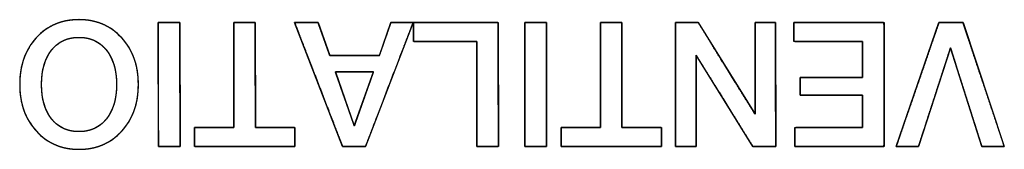
# Model space of a CAD drawing. Units: millimetres. Extents: x 5 to 1169, y 20 to 821.
# Drawn here: x 157 to 173, y 122 to 124 of the extents above; entities that cross this region are included whole.
import ezdxf

# ---------------------------------------------------------------- set-up
doc = ezdxf.new("R2010")
doc.units = ezdxf.units.MM
doc.layers.add('Seri', color=7, linetype='Continuous')

msp = doc.modelspace()

# ---------------------------------------------------------------- linework, layer by layer
at = {"layer": 'Seri', "color": 7, "linetype": 'Continuous'}
for points, degree, knots in [([(157.091, 123.199), (157.091, 123.51), (157.181, 123.763), (157.36, 123.96), (157.54, 124.157), (157.772, 124.255), (158.056, 124.255), (158.338, 124.255), (158.57, 124.156), (158.75, 123.958), (158.931, 123.761), (159.021, 123.508), (159.021, 123.199), (159.021, 122.891), (158.931, 122.638), (158.75, 122.44), (158.57, 122.243), (158.338, 122.144), (158.056, 122.144), (157.774, 122.144), (157.542, 122.243), (157.362, 122.44), (157.181, 122.638), (157.091, 122.891), (157.091, 123.199)], 3, [0, 0, 0, 0, 0.125, 0.125, 0.125, 0.25, 0.25, 0.25, 0.375, 0.375, 0.375, 0.5, 0.5, 0.5, 0.625, 0.625, 0.625, 0.75, 0.75, 0.75, 0.875, 0.875, 0.875, 1, 1, 1, 1]), ([(157.091, 123.199), (157.093, 123.273), (157.098, 123.344), (157.106, 123.413), (157.119, 123.48), (157.134, 123.544), (157.153, 123.607), (157.175, 123.667), (157.201, 123.725), (157.231, 123.781), (157.263, 123.835), (157.3, 123.887), (157.339, 123.936), (157.382, 123.983), (157.427, 124.026), (157.475, 124.066), (157.524, 124.102), (157.575, 124.134), (157.628, 124.162), (157.683, 124.187), (157.74, 124.208), (157.799, 124.225), (157.861, 124.238), (157.924, 124.247), (157.989, 124.253), (158.056, 124.255), (158.123, 124.253), (158.188, 124.247), (158.251, 124.238), (158.311, 124.224), (158.37, 124.207), (158.427, 124.187), (158.482, 124.162), (158.536, 124.133), (158.587, 124.101), (158.636, 124.065), (158.683, 124.025), (158.728, 123.982), (158.772, 123.934), (158.811, 123.885), (158.848, 123.833), (158.881, 123.779), (158.91, 123.724), (158.936, 123.665), (158.959, 123.605), (158.978, 123.543), (158.994, 123.478), (159.006, 123.412), (159.014, 123.343), (159.02, 123.272), (159.021, 123.199), (159.02, 123.126), (159.014, 123.055), (159.006, 122.987), (158.994, 122.92), (158.978, 122.856), (158.959, 122.793), (158.936, 122.733), (158.91, 122.675), (158.881, 122.619), (158.848, 122.565), (158.811, 122.514), (158.772, 122.464), (158.728, 122.417), (158.683, 122.373), (158.636, 122.333), (158.587, 122.297), (158.536, 122.265), (158.482, 122.237), (158.427, 122.212), (158.37, 122.191), (158.311, 122.174), (158.251, 122.161), (158.188, 122.151), (158.123, 122.146), (158.056, 122.144), (157.989, 122.146), (157.925, 122.151), (157.862, 122.161), (157.801, 122.174), (157.742, 122.191), (157.685, 122.212), (157.63, 122.237), (157.577, 122.265), (157.526, 122.297), (157.476, 122.333), (157.429, 122.373), (157.384, 122.417), (157.341, 122.464), (157.301, 122.514), (157.264, 122.565), (157.231, 122.619), (157.202, 122.675), (157.176, 122.733), (157.153, 122.793), (157.134, 122.856), (157.119, 122.92), (157.107, 122.987), (157.098, 123.055), (157.093, 123.126), (157.091, 123.199)], 1, [0, 0, 0.011441, 0.022567, 0.033407, 0.043992, 0.054354, 0.064529, 0.074553, 0.084465, 0.094306, 0.104115, 0.113935, 0.123806, 0.133726, 0.143483, 0.153079, 0.162558, 0.171966, 0.181349, 0.190755, 0.200231, 0.209822, 0.219573, 0.229525, 0.239719, 0.250191, 0.260597, 0.270733, 0.280637, 0.290349, 0.299912, 0.309369, 0.318768, 0.328155, 0.337576, 0.347079, 0.356708, 0.366507, 0.376473, 0.386382, 0.396231, 0.406061, 0.415914, 0.425828, 0.435845, 0.446002, 0.456336, 0.466883, 0.477676, 0.488745, 0.500119, 0.511496, 0.522567, 0.533361, 0.543909, 0.554244, 0.564401, 0.574417, 0.584332, 0.594185, 0.604016, 0.613867, 0.623778, 0.633745, 0.643544, 0.653172, 0.662674, 0.672094, 0.68148, 0.690878, 0.700335, 0.709898, 0.719609, 0.729513, 0.739649, 0.750055, 0.760463, 0.770602, 0.780508, 0.790222, 0.799786, 0.809244, 0.818643, 0.828029, 0.83745, 0.846952, 0.85658, 0.866379, 0.876346, 0.886257, 0.896107, 0.905938, 0.91579, 0.925704, 0.935719, 0.945876, 0.95621, 0.966758, 0.977552, 0.988623, 1, 1]), ([(159.343, 124.207), (159.345, 124.207), (159.349, 124.207), (159.357, 124.207), (159.367, 124.207), (159.38, 124.207), (159.394, 124.207), (159.411, 124.207), (159.428, 124.207), (159.447, 124.207), (159.467, 124.207), (159.488, 124.207), (159.509, 124.207), (159.53, 124.207), (159.551, 124.207), (159.572, 124.207), (159.592, 124.207), (159.611, 124.207), (159.628, 124.207), (159.645, 124.207), (159.659, 124.207), (159.672, 124.207), (159.682, 124.207), (159.689, 124.207), (159.694, 124.207), (159.696, 124.207), (159.696, 124.197), (159.696, 124.17), (159.696, 124.127), (159.696, 124.069), (159.696, 123.997), (159.696, 123.914), (159.696, 123.821), (159.697, 123.72), (159.697, 123.611), (159.697, 123.498), (159.697, 123.38), (159.697, 123.26), (159.697, 123.139), (159.698, 123.019), (159.698, 122.901), (159.698, 122.787), (159.698, 122.679), (159.698, 122.577), (159.698, 122.484), (159.698, 122.401), (159.698, 122.33), (159.699, 122.272), (159.699, 122.228), (159.699, 122.201), (159.699, 122.192), (159.697, 122.192), (159.692, 122.192), (159.685, 122.192), (159.674, 122.192), (159.662, 122.192), (159.647, 122.192), (159.631, 122.192), (159.613, 122.192), (159.594, 122.192), (159.574, 122.192), (159.554, 122.192), (159.533, 122.192), (159.512, 122.192), (159.491, 122.192), (159.47, 122.192), (159.45, 122.192), (159.431, 122.192), (159.413, 122.192), (159.397, 122.192), (159.383, 122.192), (159.37, 122.192), (159.36, 122.192), (159.352, 122.192), (159.348, 122.192), (159.346, 122.192), (159.346, 122.201), (159.346, 122.228), (159.346, 122.272), (159.346, 122.33), (159.346, 122.401), (159.345, 122.484), (159.345, 122.577), (159.345, 122.679), (159.345, 122.787), (159.345, 122.901), (159.345, 123.019), (159.345, 123.139), (159.344, 123.26), (159.344, 123.38), (159.344, 123.498), (159.344, 123.611), (159.344, 123.72), (159.344, 123.821), (159.343, 123.914), (159.343, 123.997), (159.343, 124.069), (159.343, 124.127), (159.343, 124.17), (159.343, 124.197), (159.343, 124.207)], 1, [0, 0, 0.000348, 0.001354, 0.002961, 0.005111, 0.007748, 0.010813, 0.014251, 0.018003, 0.022013, 0.026223, 0.030576, 0.035014, 0.039482, 0.043921, 0.048274, 0.052484, 0.056493, 0.060245, 0.063683, 0.066749, 0.069385, 0.071536, 0.073142, 0.074148, 0.074496, 0.076484, 0.08223, 0.091408, 0.103689, 0.118749, 0.136259, 0.155893, 0.177325, 0.200228, 0.224274, 0.249137, 0.27449, 0.300006, 0.32536, 0.350223, 0.374269, 0.397171, 0.418603, 0.438237, 0.455748, 0.470807, 0.483089, 0.492266, 0.498012, 0.5, 0.500348, 0.501354, 0.502961, 0.505111, 0.507748, 0.510813, 0.514251, 0.518003, 0.522013, 0.526223, 0.530576, 0.535014, 0.539482, 0.543921, 0.548274, 0.552484, 0.556493, 0.560245, 0.563683, 0.566749, 0.569385, 0.571536, 0.573142, 0.574148, 0.574496, 0.576484, 0.58223, 0.591408, 0.603689, 0.618749, 0.636259, 0.655893, 0.677325, 0.700228, 0.724274, 0.749137, 0.77449, 0.800006, 0.82536, 0.850223, 0.874269, 0.897171, 0.918603, 0.938237, 0.955748, 0.970807, 0.983089, 0.992266, 0.998012, 1, 1]), ([(160.574, 124.207), (160.58, 124.207), (160.597, 124.207), (160.624, 124.207), (160.657, 124.207), (160.696, 124.207), (160.737, 124.207), (160.778, 124.207), (160.818, 124.207), (160.854, 124.207), (160.885, 124.207), (160.907, 124.207), (160.919, 124.207), (160.921, 124.199), (160.921, 124.139), (160.921, 124.029), (160.921, 123.88), (160.922, 123.701), (160.922, 123.505), (160.922, 123.3), (160.923, 123.099), (160.923, 122.91), (160.923, 122.745), (160.923, 122.614), (160.924, 122.528), (160.924, 122.497), (160.935, 122.497), (160.968, 122.497), (161.017, 122.497), (161.078, 122.497), (161.149, 122.497), (161.225, 122.497), (161.301, 122.497), (161.375, 122.497), (161.442, 122.497), (161.498, 122.497), (161.539, 122.497), (161.561, 122.497), (161.564, 122.495), (161.564, 122.484), (161.564, 122.465), (161.564, 122.438), (161.564, 122.406), (161.564, 122.371), (161.564, 122.335), (161.564, 122.299), (161.564, 122.265), (161.564, 122.236), (161.564, 122.213), (161.564, 122.197), (161.564, 122.192), (161.535, 122.192), (161.452, 122.192), (161.327, 122.192), (161.17, 122.192), (160.99, 122.192), (160.797, 122.192), (160.602, 122.192), (160.415, 122.192), (160.245, 122.192), (160.103, 122.192), (159.998, 122.192), (159.941, 122.192), (159.933, 122.193), (159.933, 122.204), (159.933, 122.223), (159.933, 122.25), (159.933, 122.282), (159.933, 122.317), (159.933, 122.353), (159.933, 122.389), (159.933, 122.423), (159.933, 122.452), (159.933, 122.476), (159.933, 122.491), (159.933, 122.497), (159.945, 122.497), (159.977, 122.497), (160.026, 122.497), (160.088, 122.497), (160.158, 122.497), (160.234, 122.497), (160.311, 122.497), (160.384, 122.497), (160.451, 122.497), (160.507, 122.497), (160.548, 122.497), (160.571, 122.497), (160.574, 122.505), (160.574, 122.564), (160.574, 122.674), (160.574, 122.824), (160.574, 123.002), (160.574, 123.198), (160.574, 123.403), (160.574, 123.605), (160.574, 123.793), (160.574, 123.959), (160.574, 124.089), (160.574, 124.176), (160.574, 124.207)], 1, [0, 0, 0.000866, 0.003271, 0.006919, 0.01152, 0.01678, 0.022405, 0.028104, 0.033584, 0.03855, 0.042712, 0.045775, 0.047447, 0.048566, 0.056802, 0.071891, 0.092389, 0.116856, 0.143847, 0.17192, 0.199632, 0.225541, 0.248204, 0.266178, 0.27802, 0.282288, 0.283887, 0.288322, 0.295055, 0.303543, 0.313247, 0.323627, 0.334142, 0.344252, 0.353415, 0.361093, 0.366745, 0.369829, 0.370284, 0.371752, 0.374441, 0.378094, 0.382455, 0.387265, 0.392268, 0.397206, 0.401824, 0.405863, 0.409066, 0.411176, 0.411937, 0.416008, 0.427302, 0.444445, 0.46606, 0.49077, 0.517201, 0.543976, 0.569718, 0.593053, 0.612604, 0.626994, 0.634849, 0.635913, 0.637381, 0.64007, 0.643723, 0.648083, 0.652894, 0.657897, 0.662835, 0.667453, 0.671492, 0.674695, 0.676805, 0.677566, 0.679164, 0.6836, 0.690332, 0.698821, 0.708525, 0.718905, 0.72942, 0.739529, 0.748693, 0.756371, 0.762022, 0.765107, 0.766279, 0.774514, 0.789603, 0.810101, 0.834568, 0.861559, 0.889632, 0.917344, 0.943253, 0.965916, 0.98389, 0.995732, 1, 1]), ([(161.561, 124.207), (161.568, 124.207), (161.588, 124.207), (161.617, 124.207), (161.654, 124.207), (161.696, 124.207), (161.741, 124.207), (161.787, 124.207), (161.83, 124.207), (161.87, 124.207), (161.904, 124.207), (161.928, 124.207), (161.941, 124.207), (161.944, 124.204), (161.951, 124.186), (161.963, 124.151), (161.98, 124.105), (161.999, 124.049), (162.021, 123.988), (162.044, 123.924), (162.066, 123.861), (162.087, 123.802), (162.105, 123.751), (162.12, 123.71), (162.129, 123.683), (162.133, 123.673), (162.148, 123.673), (162.188, 123.673), (162.25, 123.673), (162.328, 123.673), (162.416, 123.673), (162.512, 123.673), (162.608, 123.673), (162.7, 123.673), (162.784, 123.673), (162.855, 123.673), (162.907, 123.673), (162.935, 123.673), (162.939, 123.676), (162.946, 123.695), (162.958, 123.729), (162.974, 123.775), (162.994, 123.831), (163.015, 123.892), (163.038, 123.956), (163.06, 124.019), (163.08, 124.078), (163.098, 124.129), (163.113, 124.17), (163.122, 124.197), (163.125, 124.207), (163.132, 124.207), (163.15, 124.207), (163.178, 124.207), (163.213, 124.207), (163.253, 124.207), (163.296, 124.207), (163.34, 124.207), (163.382, 124.207), (163.419, 124.207), (163.451, 124.207), (163.475, 124.207), (163.487, 124.207), (163.485, 124.197), (163.458, 124.127), (163.409, 123.997), (163.341, 123.821), (163.26, 123.611), (163.172, 123.38), (163.079, 123.139), (162.988, 122.901), (162.903, 122.679), (162.828, 122.484), (162.769, 122.33), (162.73, 122.228), (162.716, 122.192), (162.709, 122.192), (162.69, 122.192), (162.661, 122.192), (162.625, 122.192), (162.584, 122.192), (162.539, 122.192), (162.494, 122.192), (162.451, 122.192), (162.412, 122.192), (162.379, 122.192), (162.355, 122.192), (162.342, 122.192), (162.337, 122.201), (162.309, 122.272), (162.259, 122.401), (162.191, 122.577), (162.11, 122.787), (162.021, 123.019), (161.927, 123.26), (161.836, 123.498), (161.75, 123.72), (161.674, 123.914), (161.615, 124.069), (161.576, 124.17), (161.561, 124.207)], 1, [0, 0, 0.000942, 0.003554, 0.00752, 0.01252, 0.018236, 0.02435, 0.030544, 0.036499, 0.041897, 0.046419, 0.049748, 0.051565, 0.052061, 0.054754, 0.059689, 0.066392, 0.074394, 0.083221, 0.092402, 0.101465, 0.109938, 0.11735, 0.123228, 0.127101, 0.128497, 0.130483, 0.135995, 0.144361, 0.15491, 0.16697, 0.179869, 0.192935, 0.205499, 0.216887, 0.226428, 0.233451, 0.237284, 0.237999, 0.240688, 0.245614, 0.252307, 0.260295, 0.269108, 0.278273, 0.287321, 0.295781, 0.30318, 0.309049, 0.312915, 0.314309, 0.315205, 0.317693, 0.321468, 0.326229, 0.331671, 0.337492, 0.343389, 0.349059, 0.354198, 0.358504, 0.361673, 0.363403, 0.364706, 0.374975, 0.393789, 0.41935, 0.449857, 0.483512, 0.518517, 0.553072, 0.585378, 0.613637, 0.636049, 0.650816, 0.656138, 0.657063, 0.659631, 0.663529, 0.668444, 0.674063, 0.680073, 0.686162, 0.692015, 0.697321, 0.701767, 0.705039, 0.706825, 0.708297, 0.718576, 0.737407, 0.762991, 0.793527, 0.827214, 0.862251, 0.896839, 0.929175, 0.95746, 0.979893, 0.994673, 1, 1]), ([(164.525, 122.192), (164.525, 122.209), (164.525, 122.26), (164.524, 122.338), (164.524, 122.44), (164.524, 122.561), (164.524, 122.697), (164.524, 122.843), (164.523, 122.996), (164.523, 123.149), (164.523, 123.3), (164.523, 123.443), (164.522, 123.575), (164.522, 123.69), (164.522, 123.785), (164.522, 123.854), (164.522, 123.894), (164.521, 123.902), (164.503, 123.902), (164.467, 123.902), (164.415, 123.902), (164.35, 123.902), (164.274, 123.902), (164.19, 123.902), (164.101, 123.902), (164.01, 123.902), (163.918, 123.902), (163.829, 123.902), (163.745, 123.902), (163.669, 123.902), (163.604, 123.902), (163.552, 123.902), (163.516, 123.902), (163.499, 123.902), (163.497, 123.903), (163.497, 123.911), (163.497, 123.923), (163.497, 123.94), (163.497, 123.96), (163.497, 123.984), (163.497, 124.009), (163.497, 124.036), (163.497, 124.064), (163.497, 124.091), (163.497, 124.117), (163.497, 124.141), (163.497, 124.163), (163.497, 124.181), (163.497, 124.195), (163.497, 124.204), (163.497, 124.207), (163.512, 124.207), (163.552, 124.207), (163.615, 124.207), (163.697, 124.207), (163.794, 124.207), (163.903, 124.207), (164.021, 124.207), (164.143, 124.207), (164.267, 124.207), (164.388, 124.207), (164.503, 124.207), (164.609, 124.207), (164.701, 124.207), (164.777, 124.207), (164.833, 124.207), (164.865, 124.207), (164.872, 124.204), (164.872, 124.17), (164.872, 124.099), (164.872, 123.997), (164.872, 123.869), (164.872, 123.72), (164.873, 123.555), (164.873, 123.38), (164.873, 123.199), (164.873, 123.019), (164.874, 122.844), (164.874, 122.679), (164.874, 122.53), (164.874, 122.401), (164.874, 122.299), (164.875, 122.228), (164.875, 122.194), (164.873, 122.192), (164.865, 122.192), (164.851, 122.192), (164.831, 122.192), (164.808, 122.192), (164.781, 122.192), (164.751, 122.192), (164.721, 122.192), (164.689, 122.192), (164.658, 122.192), (164.628, 122.192), (164.6, 122.192), (164.575, 122.192), (164.555, 122.192), (164.539, 122.192), (164.528, 122.192), (164.525, 122.192)], 1, [0, 0, 0.002618, 0.010035, 0.021596, 0.036648, 0.054536, 0.074606, 0.096202, 0.118671, 0.141358, 0.163609, 0.184769, 0.204184, 0.221199, 0.235161, 0.245413, 0.251303, 0.252497, 0.255066, 0.26038, 0.268045, 0.27767, 0.288864, 0.301233, 0.314386, 0.327931, 0.341476, 0.354629, 0.366998, 0.378192, 0.387817, 0.395482, 0.400796, 0.403365, 0.403641, 0.404691, 0.406518, 0.409006, 0.412039, 0.415499, 0.41927, 0.423235, 0.427278, 0.431283, 0.435131, 0.438708, 0.441896, 0.444578, 0.446639, 0.447961, 0.448427, 0.450531, 0.456491, 0.465782, 0.477878, 0.492253, 0.50838, 0.525735, 0.543791, 0.562023, 0.579903, 0.596908, 0.61251, 0.626183, 0.637402, 0.645642, 0.650375, 0.651386, 0.656441, 0.666893, 0.681972, 0.700906, 0.722924, 0.747255, 0.773129, 0.799774, 0.826418, 0.852292, 0.876623, 0.898641, 0.917575, 0.932654, 0.943106, 0.948161, 0.948587, 0.949792, 0.95189, 0.954746, 0.958227, 0.962199, 0.966528, 0.97108, 0.975722, 0.980319, 0.984737, 0.988843, 0.992502, 0.995582, 0.997947, 0.999464, 1, 1]), ([(165.304, 124.207), (165.305, 124.207), (165.31, 124.207), (165.318, 124.207), (165.328, 124.207), (165.34, 124.207), (165.355, 124.207), (165.371, 124.207), (165.389, 124.207), (165.408, 124.207), (165.428, 124.207), (165.448, 124.207), (165.469, 124.207), (165.491, 124.207), (165.512, 124.207), (165.532, 124.207), (165.552, 124.207), (165.571, 124.207), (165.589, 124.207), (165.605, 124.207), (165.62, 124.207), (165.632, 124.207), (165.642, 124.207), (165.65, 124.207), (165.655, 124.207), (165.656, 124.207), (165.656, 124.197), (165.656, 124.17), (165.656, 124.127), (165.657, 124.069), (165.657, 123.997), (165.657, 123.914), (165.657, 123.821), (165.657, 123.72), (165.657, 123.611), (165.657, 123.498), (165.658, 123.38), (165.658, 123.26), (165.658, 123.139), (165.658, 123.019), (165.658, 122.901), (165.658, 122.787), (165.658, 122.679), (165.659, 122.577), (165.659, 122.484), (165.659, 122.401), (165.659, 122.33), (165.659, 122.272), (165.659, 122.228), (165.659, 122.201), (165.659, 122.192), (165.658, 122.192), (165.653, 122.192), (165.645, 122.192), (165.635, 122.192), (165.622, 122.192), (165.608, 122.192), (165.592, 122.192), (165.574, 122.192), (165.555, 122.192), (165.535, 122.192), (165.514, 122.192), (165.493, 122.192), (165.472, 122.192), (165.451, 122.192), (165.431, 122.192), (165.411, 122.192), (165.392, 122.192), (165.374, 122.192), (165.358, 122.192), (165.343, 122.192), (165.331, 122.192), (165.32, 122.192), (165.313, 122.192), (165.308, 122.192), (165.306, 122.192), (165.306, 122.201), (165.306, 122.228), (165.306, 122.272), (165.306, 122.33), (165.306, 122.401), (165.306, 122.484), (165.306, 122.577), (165.306, 122.679), (165.306, 122.787), (165.305, 122.901), (165.305, 123.019), (165.305, 123.139), (165.305, 123.26), (165.305, 123.38), (165.305, 123.498), (165.304, 123.611), (165.304, 123.72), (165.304, 123.821), (165.304, 123.914), (165.304, 123.997), (165.304, 124.069), (165.304, 124.127), (165.304, 124.17), (165.304, 124.197), (165.304, 124.207)], 1, [0, 0, 0.000348, 0.001354, 0.002961, 0.005111, 0.007748, 0.010813, 0.014251, 0.018003, 0.022013, 0.026223, 0.030576, 0.035014, 0.039482, 0.043921, 0.048274, 0.052484, 0.056493, 0.060245, 0.063683, 0.066749, 0.069385, 0.071536, 0.073142, 0.074148, 0.074496, 0.076484, 0.08223, 0.091408, 0.103689, 0.118749, 0.136259, 0.155893, 0.177325, 0.200228, 0.224274, 0.249137, 0.27449, 0.300006, 0.32536, 0.350223, 0.374269, 0.397171, 0.418603, 0.438237, 0.455748, 0.470807, 0.483089, 0.492266, 0.498012, 0.5, 0.500348, 0.501354, 0.502961, 0.505111, 0.507748, 0.510813, 0.514251, 0.518003, 0.522013, 0.526223, 0.530576, 0.535014, 0.539482, 0.543921, 0.548274, 0.552484, 0.556493, 0.560245, 0.563683, 0.566749, 0.569385, 0.571536, 0.573142, 0.574148, 0.574496, 0.576484, 0.58223, 0.591408, 0.603689, 0.618749, 0.636259, 0.655893, 0.677325, 0.700228, 0.724274, 0.749137, 0.77449, 0.800006, 0.82536, 0.850223, 0.874269, 0.897171, 0.918603, 0.938237, 0.955748, 0.970807, 0.983089, 0.992266, 0.998012, 1, 1]), ([(166.534, 124.207), (166.54, 124.207), (166.558, 124.207), (166.584, 124.207), (166.618, 124.207), (166.656, 124.207), (166.697, 124.207), (166.739, 124.207), (166.779, 124.207), (166.815, 124.207), (166.845, 124.207), (166.867, 124.207), (166.88, 124.207), (166.881, 124.199), (166.881, 124.139), (166.882, 124.029), (166.882, 123.88), (166.882, 123.701), (166.882, 123.505), (166.883, 123.3), (166.883, 123.099), (166.883, 122.91), (166.884, 122.745), (166.884, 122.614), (166.884, 122.528), (166.884, 122.497), (166.896, 122.497), (166.928, 122.497), (166.977, 122.497), (167.039, 122.497), (167.11, 122.497), (167.185, 122.497), (167.262, 122.497), (167.335, 122.497), (167.402, 122.497), (167.458, 122.497), (167.499, 122.497), (167.522, 122.497), (167.525, 122.495), (167.525, 122.484), (167.525, 122.465), (167.525, 122.438), (167.525, 122.406), (167.525, 122.371), (167.525, 122.335), (167.525, 122.299), (167.525, 122.265), (167.525, 122.236), (167.525, 122.213), (167.525, 122.197), (167.525, 122.192), (167.495, 122.192), (167.413, 122.192), (167.288, 122.192), (167.13, 122.192), (166.95, 122.192), (166.758, 122.192), (166.563, 122.192), (166.375, 122.192), (166.206, 122.192), (166.063, 122.192), (165.958, 122.192), (165.901, 122.192), (165.893, 122.193), (165.893, 122.204), (165.893, 122.223), (165.893, 122.25), (165.893, 122.282), (165.893, 122.317), (165.893, 122.353), (165.893, 122.389), (165.893, 122.423), (165.893, 122.452), (165.893, 122.476), (165.893, 122.491), (165.893, 122.497), (165.905, 122.497), (165.937, 122.497), (165.986, 122.497), (166.048, 122.497), (166.119, 122.497), (166.195, 122.497), (166.271, 122.497), (166.345, 122.497), (166.412, 122.497), (166.467, 122.497), (166.509, 122.497), (166.531, 122.497), (166.534, 122.505), (166.534, 122.564), (166.534, 122.674), (166.534, 122.824), (166.534, 123.002), (166.534, 123.198), (166.534, 123.403), (166.534, 123.605), (166.534, 123.793), (166.534, 123.959), (166.534, 124.089), (166.534, 124.176), (166.534, 124.207)], 1, [0, 0, 0.000866, 0.003271, 0.006919, 0.01152, 0.01678, 0.022405, 0.028104, 0.033584, 0.03855, 0.042712, 0.045775, 0.047447, 0.048566, 0.056802, 0.071891, 0.092389, 0.116856, 0.143847, 0.17192, 0.199632, 0.225541, 0.248204, 0.266178, 0.27802, 0.282288, 0.283887, 0.288322, 0.295055, 0.303543, 0.313247, 0.323627, 0.334142, 0.344252, 0.353415, 0.361093, 0.366745, 0.369829, 0.370284, 0.371752, 0.374441, 0.378094, 0.382455, 0.387265, 0.392268, 0.397206, 0.401824, 0.405863, 0.409066, 0.411176, 0.411937, 0.416008, 0.427302, 0.444445, 0.46606, 0.49077, 0.517201, 0.543976, 0.569718, 0.593053, 0.612604, 0.626994, 0.634849, 0.635913, 0.637381, 0.64007, 0.643723, 0.648083, 0.652894, 0.657897, 0.662835, 0.667453, 0.671492, 0.674695, 0.676805, 0.677566, 0.679164, 0.6836, 0.690332, 0.698821, 0.708525, 0.718905, 0.72942, 0.739529, 0.748693, 0.756371, 0.762022, 0.765107, 0.766279, 0.774514, 0.789603, 0.810101, 0.834568, 0.861559, 0.889632, 0.917344, 0.943253, 0.965916, 0.98389, 0.995732, 1, 1]), ([(168.089, 123.678), (168.089, 123.636), (168.089, 123.524), (168.089, 123.357), (168.089, 123.155), (168.089, 122.935), (168.089, 122.715), (168.089, 122.513), (168.089, 122.346), (168.089, 122.233), (168.089, 122.192), (168.08, 122.192), (168.054, 122.192), (168.017, 122.192), (167.972, 122.192), (167.923, 122.192), (167.873, 122.192), (167.828, 122.192), (167.791, 122.192), (167.765, 122.192), (167.756, 122.192), (167.756, 122.248), (167.756, 122.401), (167.755, 122.627), (167.755, 122.901), (167.755, 123.199), (167.754, 123.498), (167.754, 123.772), (167.754, 123.997), (167.753, 124.15), (167.753, 124.207), (167.764, 124.207), (167.792, 124.207), (167.834, 124.207), (167.884, 124.207), (167.94, 124.207), (167.995, 124.207), (168.045, 124.207), (168.087, 124.207), (168.115, 124.207), (168.126, 124.207), (168.152, 124.165), (168.222, 124.052), (168.325, 123.884), (168.451, 123.681), (168.587, 123.46), (168.724, 123.239), (168.849, 123.036), (168.953, 122.869), (169.023, 122.756), (169.049, 122.714), (169.049, 122.756), (169.049, 122.869), (169.049, 123.036), (169.049, 123.239), (169.049, 123.46), (169.049, 123.681), (169.049, 123.884), (169.049, 124.052), (169.049, 124.165), (169.049, 124.207), (169.058, 124.207), (169.083, 124.207), (169.121, 124.207), (169.166, 124.207), (169.215, 124.207), (169.264, 124.207), (169.31, 124.207), (169.347, 124.207), (169.372, 124.207), (169.382, 124.207), (169.382, 124.15), (169.382, 123.997), (169.382, 123.772), (169.383, 123.498), (169.383, 123.199), (169.383, 122.901), (169.384, 122.627), (169.384, 122.401), (169.384, 122.248), (169.384, 122.192), (169.374, 122.192), (169.346, 122.192), (169.304, 122.192), (169.253, 122.192), (169.198, 122.192), (169.143, 122.191), (169.092, 122.191), (169.05, 122.191), (169.022, 122.191), (169.011, 122.191), (168.986, 122.233), (168.916, 122.346), (168.812, 122.512), (168.687, 122.715), (168.55, 122.935), (168.414, 123.155), (168.288, 123.357), (168.185, 123.523), (168.115, 123.636), (168.089, 123.678)], 1, [0, 0, 0.00349, 0.012962, 0.026922, 0.043872, 0.062319, 0.080765, 0.097715, 0.111675, 0.121147, 0.124637, 0.125419, 0.127541, 0.130668, 0.134466, 0.138598, 0.142731, 0.146528, 0.149656, 0.151778, 0.15256, 0.157291, 0.170133, 0.189057, 0.212037, 0.237045, 0.262052, 0.285032, 0.303957, 0.316798, 0.321529, 0.322404, 0.324778, 0.328276, 0.332524, 0.337147, 0.341769, 0.346017, 0.349516, 0.35189, 0.352764, 0.356885, 0.36807, 0.384553, 0.404568, 0.42635, 0.448131, 0.468146, 0.484629, 0.495814, 0.499935, 0.50344, 0.512954, 0.526974, 0.543999, 0.562526, 0.581053, 0.598078, 0.612098, 0.621612, 0.625117, 0.625899, 0.628021, 0.631148, 0.634946, 0.639078, 0.643211, 0.647008, 0.650136, 0.652258, 0.65304, 0.657771, 0.670613, 0.689537, 0.712517, 0.737525, 0.762532, 0.785512, 0.804437, 0.817278, 0.822009, 0.822885, 0.825262, 0.828765, 0.833019, 0.837648, 0.842277, 0.84653, 0.850033, 0.85241, 0.853286, 0.857394, 0.868544, 0.884976, 0.904929, 0.926643, 0.948357, 0.96831, 0.984742, 0.995892, 1, 1]), ([(169.678, 124.207), (169.736, 124.207), (169.891, 124.207), (170.112, 124.207), (170.368, 124.207), (170.629, 124.207), (170.865, 124.207), (171.045, 124.207), (171.139, 124.207), (171.146, 124.17), (171.146, 123.997), (171.146, 123.72), (171.147, 123.38), (171.147, 123.019), (171.148, 122.679), (171.148, 122.401), (171.148, 122.228), (171.142, 122.192), (171.049, 122.192), (170.87, 122.192), (170.637, 122.192), (170.378, 122.192), (170.124, 122.192), (169.906, 122.192), (169.753, 122.192), (169.695, 122.192), (169.695, 122.204), (169.695, 122.236), (169.695, 122.282), (169.695, 122.335), (169.695, 122.389), (169.695, 122.438), (169.695, 122.476), (169.695, 122.495), (169.715, 122.497), (169.809, 122.497), (169.96, 122.497), (170.146, 122.497), (170.342, 122.497), (170.527, 122.497), (170.679, 122.497), (170.773, 122.497), (170.793, 122.499), (170.793, 122.533), (170.793, 122.597), (170.793, 122.682), (170.793, 122.776), (170.793, 122.868), (170.793, 122.948), (170.793, 123.003), (170.793, 123.024), (170.752, 123.024), (170.646, 123.024), (170.493, 123.024), (170.317, 123.024), (170.136, 123.024), (169.973, 123.024), (169.849, 123.024), (169.784, 123.024), (169.78, 123.03), (169.78, 123.055), (169.78, 123.095), (169.78, 123.144), (169.78, 123.196), (169.78, 123.245), (169.78, 123.285), (169.78, 123.31), (169.784, 123.315), (169.849, 123.315), (169.973, 123.315), (170.136, 123.315), (170.317, 123.315), (170.493, 123.315), (170.646, 123.315), (170.752, 123.315), (170.793, 123.315), (170.793, 123.338), (170.793, 123.4), (170.793, 123.488), (170.793, 123.591), (170.793, 123.695), (170.793, 123.79), (170.793, 123.862), (170.793, 123.899), (170.773, 123.902), (170.677, 123.902), (170.523, 123.902), (170.335, 123.902), (170.136, 123.902), (169.947, 123.902), (169.794, 123.902), (169.698, 123.902), (169.678, 123.903), (169.678, 123.923), (169.678, 123.96), (169.678, 124.009), (169.678, 124.064), (169.678, 124.117), (169.678, 124.163), (169.678, 124.195), (169.678, 124.207)], 1, [0, 0, 0.005225, 0.019081, 0.038843, 0.061786, 0.085182, 0.106307, 0.122435, 0.13084, 0.134178, 0.149669, 0.174517, 0.204978, 0.237312, 0.267773, 0.292621, 0.308111, 0.311447, 0.319771, 0.335742, 0.356663, 0.379834, 0.402554, 0.422125, 0.435847, 0.441021, 0.442106, 0.444984, 0.449088, 0.453853, 0.458712, 0.4631, 0.466449, 0.468195, 0.469987, 0.478426, 0.491962, 0.508558, 0.526172, 0.542767, 0.556304, 0.564743, 0.566544, 0.569566, 0.575367, 0.582964, 0.591378, 0.599629, 0.606736, 0.61172, 0.613598, 0.617205, 0.626771, 0.640415, 0.656254, 0.672407, 0.686991, 0.698125, 0.703928, 0.704563, 0.706798, 0.710382, 0.714777, 0.719441, 0.723836, 0.72742, 0.729655, 0.73029, 0.736093, 0.747227, 0.761811, 0.777964, 0.793803, 0.807446, 0.817012, 0.820619, 0.822709, 0.828251, 0.836156, 0.845332, 0.85469, 0.863139, 0.86959, 0.872952, 0.874783, 0.883353, 0.897099, 0.913951, 0.931839, 0.948691, 0.962437, 0.971007, 0.972826, 0.974572, 0.977921, 0.982309, 0.987168, 0.991933, 0.996037, 0.998915, 1, 1]), ([(171.707, 122.192), (171.702, 122.192), (171.688, 122.192), (171.666, 122.192), (171.638, 122.192), (171.605, 122.192), (171.568, 122.192), (171.531, 122.192), (171.493, 122.192), (171.456, 122.192), (171.422, 122.192), (171.392, 122.192), (171.368, 122.192), (171.351, 122.192), (171.344, 122.192), (171.348, 122.206), (171.371, 122.272), (171.409, 122.382), (171.46, 122.53), (171.52, 122.705), (171.588, 122.901), (171.659, 123.109), (171.732, 123.32), (171.803, 123.526), (171.87, 123.72), (171.929, 123.892), (171.978, 124.034), (172.014, 124.139), (172.034, 124.197), (172.038, 124.207), (172.048, 124.207), (172.068, 124.207), (172.094, 124.207), (172.127, 124.207), (172.164, 124.207), (172.204, 124.207), (172.245, 124.207), (172.286, 124.207), (172.324, 124.207), (172.359, 124.207), (172.389, 124.207), (172.412, 124.207), (172.426, 124.207), (172.43, 124.206), (172.442, 124.17), (172.47, 124.084), (172.513, 123.957), (172.566, 123.797), (172.628, 123.611), (172.695, 123.409), (172.766, 123.199), (172.836, 122.989), (172.903, 122.787), (172.965, 122.602), (173.018, 122.441), (173.061, 122.314), (173.089, 122.228), (173.101, 122.192), (173.098, 122.192), (173.084, 122.192), (173.063, 122.192), (173.036, 122.192), (173.003, 122.192), (172.967, 122.192), (172.929, 122.192), (172.89, 122.192), (172.853, 122.192), (172.818, 122.192), (172.788, 122.192), (172.763, 122.192), (172.745, 122.192), (172.735, 122.192), (172.732, 122.199), (172.717, 122.246), (172.691, 122.329), (172.655, 122.442), (172.612, 122.579), (172.563, 122.733), (172.511, 122.897), (172.458, 123.065), (172.405, 123.231), (172.356, 123.386), (172.312, 123.526), (172.275, 123.643), (172.247, 123.731), (172.23, 123.783), (172.226, 123.793), (172.215, 123.758), (172.191, 123.685), (172.157, 123.579), (172.114, 123.449), (172.066, 123.299), (172.013, 123.137), (171.959, 122.969), (171.905, 122.803), (171.853, 122.643), (171.807, 122.498), (171.766, 122.374), (171.735, 122.277), (171.714, 122.214), (171.707, 122.192)], 1, [0, 0, 0.000584, 0.002221, 0.004739, 0.007968, 0.011736, 0.015871, 0.020202, 0.024557, 0.028766, 0.032656, 0.036056, 0.038795, 0.040702, 0.041604, 0.043357, 0.051282, 0.064656, 0.082476, 0.103738, 0.127438, 0.152572, 0.178136, 0.203127, 0.22654, 0.247372, 0.264618, 0.277276, 0.28434, 0.285524, 0.286662, 0.288856, 0.291921, 0.295672, 0.299925, 0.304495, 0.309197, 0.313846, 0.318257, 0.322246, 0.325628, 0.328218, 0.329831, 0.330324, 0.33467, 0.345018, 0.360369, 0.379721, 0.402075, 0.426429, 0.451784, 0.477139, 0.501494, 0.523848, 0.5432, 0.558551, 0.568899, 0.573244, 0.573662, 0.575171, 0.577593, 0.580756, 0.584487, 0.588613, 0.592961, 0.597358, 0.601632, 0.605609, 0.609118, 0.611985, 0.614037, 0.615101, 0.61604, 0.621614, 0.631601, 0.645209, 0.661645, 0.680119, 0.699837, 0.720008, 0.739839, 0.758539, 0.775315, 0.789375, 0.799928, 0.806181, 0.807398, 0.811574, 0.820399, 0.833079, 0.848821, 0.86683, 0.886313, 0.906477, 0.926527, 0.94567, 0.963112, 0.97806, 0.98972, 0.997298, 1, 1]), ([(157.447, 123.199), (157.447, 122.964), (157.501, 122.777), (157.609, 122.639), (157.717, 122.501), (157.866, 122.432), (158.056, 122.432), (158.242, 122.432), (158.391, 122.501), (158.501, 122.639), (158.611, 122.777), (158.666, 122.964), (158.666, 123.199), (158.666, 123.433), (158.611, 123.619), (158.502, 123.758), (158.393, 123.897), (158.244, 123.967), (158.056, 123.967), (157.866, 123.967), (157.717, 123.898), (157.609, 123.76), (157.501, 123.621), (157.447, 123.435), (157.447, 123.199)], 3, [0, 0, 0, 0, 0.125, 0.125, 0.125, 0.25, 0.25, 0.25, 0.375, 0.375, 0.375, 0.5, 0.5, 0.5, 0.625, 0.625, 0.625, 0.75, 0.75, 0.75, 0.875, 0.875, 0.875, 1, 1, 1, 1]), ([(157.447, 123.199), (157.448, 123.144), (157.451, 123.09), (157.456, 123.038), (157.463, 122.988), (157.473, 122.94), (157.484, 122.894), (157.497, 122.85), (157.513, 122.807), (157.531, 122.767), (157.55, 122.728), (157.572, 122.691), (157.596, 122.656), (157.622, 122.623), (157.649, 122.592), (157.679, 122.564), (157.709, 122.539), (157.742, 122.517), (157.775, 122.497), (157.811, 122.479), (157.848, 122.465), (157.886, 122.453), (157.926, 122.444), (157.968, 122.437), (158.011, 122.433), (158.056, 122.432), (158.1, 122.433), (158.143, 122.437), (158.184, 122.444), (158.223, 122.453), (158.261, 122.465), (158.298, 122.479), (158.333, 122.497), (158.367, 122.517), (158.399, 122.539), (158.43, 122.564), (158.459, 122.592), (158.487, 122.623), (158.514, 122.656), (158.538, 122.691), (158.56, 122.728), (158.58, 122.767), (158.598, 122.807), (158.614, 122.85), (158.628, 122.894), (158.639, 122.94), (158.649, 122.988), (158.656, 123.038), (158.662, 123.09), (158.665, 123.144), (158.666, 123.199), (158.665, 123.254), (158.662, 123.308), (158.656, 123.359), (158.649, 123.409), (158.64, 123.457), (158.628, 123.503), (158.614, 123.547), (158.599, 123.589), (158.581, 123.63), (158.561, 123.669), (158.539, 123.706), (158.515, 123.741), (158.489, 123.774), (158.461, 123.805), (158.432, 123.833), (158.401, 123.859), (158.369, 123.881), (158.335, 123.901), (158.3, 123.919), (158.263, 123.934), (158.225, 123.946), (158.185, 123.955), (158.143, 123.962), (158.101, 123.966), (158.056, 123.967), (158.011, 123.966), (157.968, 123.962), (157.926, 123.955), (157.886, 123.946), (157.848, 123.934), (157.811, 123.919), (157.775, 123.902), (157.742, 123.882), (157.709, 123.859), (157.679, 123.834), (157.649, 123.806), (157.622, 123.776), (157.596, 123.743), (157.572, 123.708), (157.55, 123.671), (157.531, 123.632), (157.513, 123.591), (157.497, 123.549), (157.484, 123.504), (157.473, 123.458), (157.463, 123.41), (157.456, 123.36), (157.451, 123.308), (157.448, 123.255), (157.447, 123.199)], 1, [0, 0, 0.012562, 0.02472, 0.036496, 0.047911, 0.05899, 0.069758, 0.080246, 0.090483, 0.100504, 0.110344, 0.120042, 0.129635, 0.139141, 0.148444, 0.157564, 0.16655, 0.175456, 0.184337, 0.193247, 0.20224, 0.211369, 0.220685, 0.230235, 0.240064, 0.250212, 0.260161, 0.269818, 0.279223, 0.28842, 0.297458, 0.306385, 0.315254, 0.324118, 0.333028, 0.342037, 0.351196, 0.360552, 0.370119, 0.379767, 0.389509, 0.399385, 0.409435, 0.419694, 0.430198, 0.440977, 0.452063, 0.463483, 0.475261, 0.48742, 0.499982, 0.512447, 0.524521, 0.536226, 0.547584, 0.558619, 0.569359, 0.579833, 0.590072, 0.600111, 0.609984, 0.619729, 0.629384, 0.638961, 0.648325, 0.657493, 0.666514, 0.67544, 0.684326, 0.693225, 0.702191, 0.711277, 0.720535, 0.730011, 0.739752, 0.749798, 0.759946, 0.769774, 0.779324, 0.78864, 0.797768, 0.80676, 0.815669, 0.824548, 0.833453, 0.842438, 0.851556, 0.860859, 0.870365, 0.879958, 0.889656, 0.899496, 0.909517, 0.919754, 0.930242, 0.94101, 0.952089, 0.963504, 0.97528, 0.987438, 1, 1]), ([(162.225, 123.405), (162.225, 123.403), (162.228, 123.396), (162.232, 123.385), (162.237, 123.37), (162.243, 123.352), (162.251, 123.33), (162.26, 123.305), (162.269, 123.278), (162.28, 123.248), (162.291, 123.216), (162.303, 123.182), (162.315, 123.146), (162.328, 123.109), (162.342, 123.071), (162.355, 123.032), (162.369, 122.993), (162.383, 122.953), (162.397, 122.914), (162.41, 122.875), (162.424, 122.837), (162.437, 122.799), (162.45, 122.763), (162.462, 122.728), (162.473, 122.696), (162.484, 122.665), (162.494, 122.636), (162.503, 122.611), (162.511, 122.588), (162.518, 122.568), (162.524, 122.552), (162.528, 122.54), (162.531, 122.532), (162.532, 122.528), (162.533, 122.529), (162.534, 122.534), (162.538, 122.544), (162.543, 122.557), (162.549, 122.574), (162.556, 122.595), (162.564, 122.619), (162.574, 122.645), (162.584, 122.675), (162.595, 122.706), (162.607, 122.74), (162.619, 122.775), (162.632, 122.811), (162.646, 122.849), (162.659, 122.888), (162.673, 122.927), (162.687, 122.966), (162.701, 123.006), (162.715, 123.045), (162.728, 123.083), (162.742, 123.121), (162.754, 123.158), (162.767, 123.193), (162.779, 123.226), (162.79, 123.258), (162.8, 123.287), (162.809, 123.314), (162.818, 123.337), (162.825, 123.358), (162.831, 123.375), (162.836, 123.389), (162.839, 123.398), (162.841, 123.404), (162.841, 123.405), (162.839, 123.405), (162.833, 123.405), (162.824, 123.405), (162.813, 123.405), (162.799, 123.405), (162.783, 123.405), (162.765, 123.405), (162.745, 123.405), (162.724, 123.405), (162.701, 123.405), (162.676, 123.405), (162.651, 123.405), (162.624, 123.405), (162.597, 123.405), (162.57, 123.405), (162.542, 123.405), (162.515, 123.405), (162.487, 123.405), (162.46, 123.405), (162.433, 123.405), (162.407, 123.405), (162.382, 123.405), (162.358, 123.405), (162.335, 123.405), (162.314, 123.405), (162.295, 123.405), (162.277, 123.405), (162.262, 123.405), (162.249, 123.405), (162.239, 123.405), (162.231, 123.405), (162.226, 123.405), (162.225, 123.405)], 1, [0, 0, 0.000994, 0.003893, 0.008578, 0.014925, 0.022813, 0.032121, 0.042727, 0.054508, 0.067345, 0.081114, 0.095694, 0.110963, 0.126801, 0.143084, 0.159693, 0.176503, 0.193395, 0.210247, 0.226936, 0.243341, 0.259341, 0.274813, 0.289637, 0.30369, 0.31685, 0.328997, 0.340008, 0.349762, 0.358137, 0.365011, 0.370264, 0.373772, 0.375414, 0.375779, 0.378057, 0.382161, 0.387968, 0.395357, 0.404207, 0.414395, 0.4258, 0.438301, 0.451775, 0.4661, 0.481156, 0.496821, 0.512972, 0.529488, 0.546248, 0.563129, 0.58001, 0.59677, 0.613286, 0.629437, 0.645101, 0.660157, 0.674483, 0.687957, 0.700457, 0.711863, 0.722051, 0.730901, 0.73829, 0.744097, 0.748201, 0.750479, 0.750905, 0.751995, 0.754323, 0.757808, 0.762369, 0.767926, 0.774398, 0.781704, 0.789764, 0.798496, 0.80782, 0.817656, 0.827922, 0.838538, 0.849424, 0.860497, 0.871678, 0.882887, 0.894041, 0.905061, 0.915865, 0.926374, 0.936505, 0.946179, 0.955316, 0.963833, 0.97165, 0.978687, 0.984863, 0.990097, 0.994308, 0.997417, 0.999341, 1, 1])]:
    msp.add_open_spline(points, degree=degree, knots=knots, dxfattribs=at)
for points in [[(159.343, 124.207), (159.343, 124.207), (159.696, 124.207), (159.696, 124.207)], [(159.346, 122.192), (159.346, 122.192), (159.343, 124.207), (159.343, 124.207)], [(159.696, 124.207), (159.696, 124.207), (159.699, 122.192), (159.699, 122.192)], [(160.574, 124.207), (160.574, 124.207), (160.921, 124.207), (160.921, 124.207)], [(160.574, 122.497), (160.574, 122.497), (160.574, 124.207), (160.574, 124.207)], [(160.921, 124.207), (160.921, 124.207), (160.924, 122.497), (160.924, 122.497)], [(161.561, 124.207), (161.561, 124.207), (161.943, 124.207), (161.943, 124.207)], [(162.34, 122.192), (162.34, 122.192), (161.561, 124.207), (161.561, 124.207)], [(161.943, 124.207), (161.943, 124.207), (162.133, 123.673), (162.133, 123.673)], [(163.489, 124.207), (163.489, 124.207), (162.716, 122.192), (162.716, 122.192)], [(162.939, 123.673), (162.939, 123.673), (163.125, 124.207), (163.125, 124.207)], [(163.125, 124.207), (163.125, 124.207), (163.489, 124.207), (163.489, 124.207)], [(163.497, 123.902), (163.497, 123.902), (163.497, 124.207), (163.497, 124.207)], [(163.497, 124.207), (163.497, 124.207), (164.872, 124.207), (164.872, 124.207)], [(164.872, 124.207), (164.872, 124.207), (164.875, 122.192), (164.875, 122.192)], [(165.304, 124.207), (165.304, 124.207), (165.656, 124.207), (165.656, 124.207)], [(165.306, 122.192), (165.306, 122.192), (165.304, 124.207), (165.304, 124.207)], [(165.656, 124.207), (165.656, 124.207), (165.659, 122.192), (165.659, 122.192)], [(166.534, 124.207), (166.534, 124.207), (166.881, 124.207), (166.881, 124.207)], [(166.534, 122.497), (166.534, 122.497), (166.534, 124.207), (166.534, 124.207)], [(166.881, 124.207), (166.881, 124.207), (166.884, 122.497), (166.884, 122.497)], [(167.756, 122.192), (167.756, 122.192), (167.753, 124.207), (167.753, 124.207)], [(167.753, 124.207), (167.753, 124.207), (168.126, 124.207), (168.126, 124.207)], [(168.126, 124.207), (168.126, 124.207), (169.049, 122.714), (169.049, 122.714)], [(169.049, 122.714), (169.049, 122.714), (169.049, 124.207), (169.049, 124.207)], [(169.049, 124.207), (169.049, 124.207), (169.382, 124.207), (169.382, 124.207)], [(169.382, 124.207), (169.382, 124.207), (169.384, 122.192), (169.384, 122.192)], [(169.678, 124.207), (169.678, 124.207), (171.146, 124.207), (171.146, 124.207)], [(169.678, 123.902), (169.678, 123.902), (169.678, 124.207), (169.678, 124.207)], [(171.146, 124.207), (171.146, 124.207), (171.148, 122.192), (171.148, 122.192)], [(171.343, 122.192), (171.343, 122.192), (172.037, 124.207), (172.037, 124.207)], [(172.037, 124.207), (172.037, 124.207), (172.43, 124.207), (172.43, 124.207)], [(172.43, 124.207), (172.43, 124.207), (173.101, 122.192), (173.101, 122.192)], [(164.522, 123.902), (164.522, 123.902), (163.497, 123.902), (163.497, 123.902)], [(164.525, 122.192), (164.525, 122.192), (164.522, 123.902), (164.522, 123.902)], [(170.793, 123.902), (170.793, 123.902), (169.678, 123.902), (169.678, 123.902)], [(170.793, 123.315), (170.793, 123.315), (170.793, 123.902), (170.793, 123.902)], [(172.226, 123.795), (172.226, 123.795), (171.707, 122.192), (171.707, 122.192)], [(172.734, 122.192), (172.734, 122.192), (172.226, 123.795), (172.226, 123.795)], [(162.133, 123.673), (162.133, 123.673), (162.939, 123.673), (162.939, 123.673)], [(168.089, 123.678), (168.089, 123.678), (168.089, 122.192), (168.089, 122.192)], [(169.011, 122.191), (169.011, 122.191), (168.089, 123.678), (168.089, 123.678)], [(162.225, 123.405), (162.225, 123.405), (162.532, 122.528), (162.532, 122.528)], [(162.842, 123.405), (162.842, 123.405), (162.225, 123.405), (162.225, 123.405)], [(162.532, 122.528), (162.532, 122.528), (162.842, 123.405), (162.842, 123.405)], [(169.78, 123.024), (169.78, 123.024), (169.78, 123.315), (169.78, 123.315)], [(169.78, 123.315), (169.78, 123.315), (170.793, 123.315), (170.793, 123.315)], [(170.793, 123.024), (170.793, 123.024), (169.78, 123.024), (169.78, 123.024)], [(170.793, 122.497), (170.793, 122.497), (170.793, 123.024), (170.793, 123.024)], [(159.933, 122.192), (159.933, 122.192), (159.933, 122.497), (159.933, 122.497)], [(159.933, 122.497), (159.933, 122.497), (160.574, 122.497), (160.574, 122.497)], [(160.924, 122.497), (160.924, 122.497), (161.564, 122.497), (161.564, 122.497)], [(161.564, 122.497), (161.564, 122.497), (161.564, 122.192), (161.564, 122.192)], [(165.893, 122.192), (165.893, 122.192), (165.893, 122.497), (165.893, 122.497)], [(165.893, 122.497), (165.893, 122.497), (166.534, 122.497), (166.534, 122.497)], [(166.884, 122.497), (166.884, 122.497), (167.525, 122.497), (167.525, 122.497)], [(167.525, 122.497), (167.525, 122.497), (167.525, 122.192), (167.525, 122.192)], [(169.695, 122.192), (169.695, 122.192), (169.695, 122.497), (169.695, 122.497)], [(169.695, 122.497), (169.695, 122.497), (170.793, 122.497), (170.793, 122.497)], [(159.699, 122.192), (159.699, 122.192), (159.346, 122.192), (159.346, 122.192)], [(161.564, 122.192), (161.564, 122.192), (159.933, 122.192), (159.933, 122.192)], [(162.716, 122.192), (162.716, 122.192), (162.34, 122.192), (162.34, 122.192)], [(164.875, 122.192), (164.875, 122.192), (164.525, 122.192), (164.525, 122.192)], [(165.659, 122.192), (165.659, 122.192), (165.306, 122.192), (165.306, 122.192)], [(167.525, 122.192), (167.525, 122.192), (165.893, 122.192), (165.893, 122.192)], [(168.089, 122.192), (168.089, 122.192), (167.756, 122.192), (167.756, 122.192)], [(169.384, 122.192), (169.384, 122.192), (169.011, 122.191), (169.011, 122.191)], [(171.148, 122.192), (171.148, 122.192), (169.695, 122.192), (169.695, 122.192)], [(171.707, 122.192), (171.707, 122.192), (171.343, 122.192), (171.343, 122.192)], [(173.101, 122.192), (173.101, 122.192), (172.734, 122.192), (172.734, 122.192)]]:
    msp.add_open_spline(points, degree=3, dxfattribs=at)

doc.saveas('drawing.dxf')
